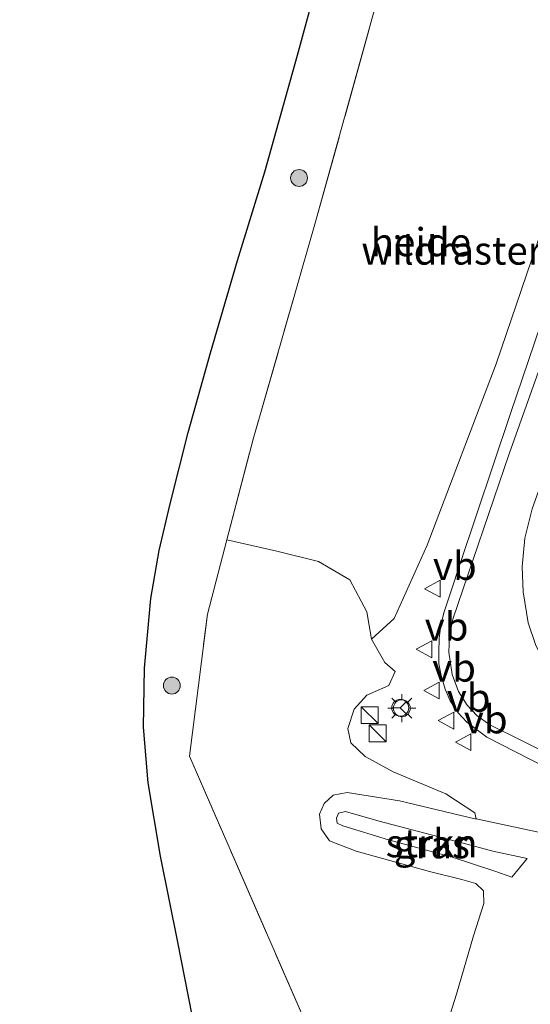
# Model space of a CAD drawing. Units: metres. Extents: x 189995 to 200010, y 443749 to 450001.
# Drawn here: x 191791 to 191837, y 448509 to 448596 of the extents above; entities that cross this region are included whole.
import ezdxf
from ezdxf.enums import TextEntityAlignment as Align

# ---------------------------------------------------------------- set-up
doc = ezdxf.new("R2010")
doc.units = ezdxf.units.M
doc.linetypes.add('IE-TERREINAFSCHEIDING', pattern=[10, 8, -2])
doc.layers.get('0').update_dxf_attribs({"lineweight": 25})
for name, color, linetype, lineweight in [('B-ME-AL-OVERIG-GV-B6', 7, 'BV-GELEIDERAIL', 18), ('B-ME-GR-BOOM-S-B1', 93, 'Continuous', 18), ('B-ME-GR-STRUIKEN-GV-B6', 93, 'Continuous', 18), ('B-ME-GW-KRUINLIJN-L-B1', 93, 'Continuous', 18), ('B-ME-GW-TEENLIJN-L-B1', 93, 'Continuous', 18), ('B-ME-IE-GRASLAND-GV-B6', 93, 'Continuous', 18), ('B-ME-IE-INRICHTINGSELEMENT-S-B1', 253, 'Continuous', 18), ('B-ME-IE-MEUBILAIR_WEGMEUBILAIR-LICHTMAST-S-B1', 8, 'Continuous', 18), ('B-ME-IE-TERREINAFSCHEIDING-RASTERHEKWERK-L-B1', 8, 'IE-TERREINAFSCHEIDING', 18), ('B-ME-KG-KADASTRAAL-OPNAMEDTMGRENS-L-B1', 10, 'Continuous', 25), ('B-ME-VH-VERH_SOORT-BITUMEN-GV-B6', 8, 'IE-TERREINAFSCHEIDING-NATUURLIJK-HOUTWAL', 18), ('B-ME-VW-MARKERING-STREEP-015-L-B1', 7, 'Continuous', 18), ('B-ME-VW-MEUBILAIR_WEGMEUBILAIR-RONA-S-B1', 8, 'Continuous', 18), ('B-ME-VW-MEUBILAIR_WEGMEUBILAIR-VERKEERSBORD-S-B1', 8, 'Continuous', 18)]:
    doc.layers.add(name, color=color, linetype=linetype, lineweight=lineweight)
doc.styles.add('NLCS-ISO', font='NLCS-ISO.TTF')
doc.linetypes.add('BV-GELEIDERAIL', pattern='A,10,-3,[108,NLCS.SHX,S=1,R=0,X=0,Y=0],-3', length=16)
doc.linetypes.add('IE-TERREINAFSCHEIDING-NATUURLIJK-HOUTWAL', pattern='A,7,-1.5,[67,NLCS.SHX,S=0.75,R=45,X=0,Y=0],-1.5,7,-1.5,[70,NLCS.SHX,S=0.75,R=0,X=0,Y=0],-1.5', length=20)

# ---------------------------------------------------------------- blocks, each defined once
blk = doc.blocks.new('kast')
blk.add_line((-0.75, -0.75), (0.75, 0.75))
blk.add_lwpolyline([(-0.75, 0.75), (0.75, 0.75), (0.75, -0.75), (-0.75, -0.75)], close=True)
blk = doc.blocks.new('verkeersbord')
for p, q in [((0, 0.75), (-0.75, -0.625)), ((0.75, -0.625), (0, 0.75)), ((-0.75, -0.625), (0.75, -0.625))]:
    blk.add_line(p, q)
blk = doc.blocks.new('wegwijzer')
for q in [(-0.53, -0.53), (0, 0.75), (0.53, -0.53)]:
    blk.add_line((0, 0), q)
blk.add_circle((0, 0), 0.75)
blk = doc.blocks.new('boom')
blk.add_hatch(color=256).paths.add_polyline_path([(-0.75, 0, 1), (0.75, 0, 1)])
blk.add_circle((0, 0), 0.75)
blk = doc.blocks.new('lantaarnpaal')
for p, q in [((-0.884, 0.884), (-0.53, 0.53)), ((0, 0.75), (0, 1.25)), ((0.53, 0.53), (0.884, 0.884)), ((-0.75, 0), (-1.25, 0)), ((0.75, 0), (1.25, 0)), ((-0.53, -0.53), (-0.884, -0.884)), ((0, -0.75), (0, -1.25)), ((0.53, -0.53), (0.884, -0.884))]:
    blk.add_line(p, q)
blk.add_circle((0, 0), 0.75)

msp = doc.modelspace()

# ---------------------------------------------------------------- linework, layer by layer
at = {"layer": 'B-ME-AL-OVERIG-GV-B6'}
for points in [[(191806.485, 448508.019, 46.381), (191805.223, 448514.494, 46.256), (191803.67, 448522.143, 45.955), (191802.586, 448528.657, 45.738), (191802.162, 448533.591, 45.451), (191802.256, 448538.83, 45.072), (191802.812, 448545.031, 44.827), (191803.554, 448549.282, 44.818), (191804.525, 448553.433, 44.818), (191806.124, 448559.772, 44.758), (191808.097, 448566.848, 44.818), (191810.498, 448575.043, 44.933), (191812.928, 448582.925, 45.211), (191815.83, 448593.277, 45.775), (191818.788, 448604.197, 46.561)], [(191845.938, 448603.975, 46.695), (191842.022, 448590.973, 46.584), (191833.469, 448565.879, 46.422), (191827.352, 448549.776, 46.325), (191824.422, 448543.235, 46.325), (191822.4, 448541.407, 46.325), (191821.981, 448543.844, 46.284), (191820.477, 448546.672, 46.26), (191817.715, 448548.314, 46.205), (191813.998, 448549.23, 45.909), (191809.552, 448550.228, 45.423), (191811.892, 448559.188, 45.095), (191815.63, 448572.173, 45.495)], [(191822.803, 448597.749, 46.321), (191817.384, 448578.264, 45.683), (191815.63, 448572.173, 45.495), (191811.892, 448559.188, 45.095), (191809.552, 448550.228, 45.423), (191807.833, 448543.645, 45.664), (191806.248, 448531.016, 45.844), (191817.111, 448506.077, 46.607), (191815.387, 448492.421, 46.714), (191813.044, 448474.442, 47.093), (191809.375, 448446.818, 47.911), (191805.724, 448419.809, 48.637), (191801.386, 448396.592, 49.308), (191794.782, 448362.129, 49.775), (191791.171, 448343.171, 50.044)], [(191815.63, 448572.173, 45.495), (191817.384, 448578.264, 45.683), (191822.803, 448597.749, 46.321)]]:
    msp.add_polyline3d(points, dxfattribs=at)
at = {"layer": 'B-ME-GR-STRUIKEN-GV-B6'}
for points in [[(191791.171, 448343.171, 50.044), (191794.782, 448362.129, 49.775), (191801.386, 448396.592, 49.308), (191805.724, 448419.809, 48.637), (191809.375, 448446.818, 47.911), (191813.044, 448474.442, 47.093), (191815.387, 448492.421, 46.714), (191817.111, 448506.077, 46.607), (191806.248, 448531.016, 45.844), (191807.833, 448543.645, 45.664), (191809.552, 448550.228, 45.423), (191813.998, 448549.23, 45.909), (191817.715, 448548.314, 46.205), (191820.477, 448546.672, 46.26), (191821.981, 448543.844, 46.284), (191822.4, 448541.407, 46.325)], [(191822.4, 448541.407, 46.325), (191823.597, 448539.337, 46.353), (191824.502, 448538.527, 46.367), (191823.938, 448537.309, 46.367), (191822.006, 448536.441, 46.381), (191820.87, 448535.199, 46.473), (191820.318, 448533.487, 46.478), (191820.568, 448532.202, 46.506), (191821.845, 448530.995, 46.455), (191824.329, 448529.635, 46.418), (191828.999, 448527.675, 46.395), (191831.581, 448525.978, 46.427), (191831.694, 448525.438, 46.428), (191831.592, 448525.459, 46.427), (191824.887, 448527.061, 46.427), (191820.26, 448527.781, 46.473), (191819.017, 448527.55, 46.482), (191818.203, 448526.807, 46.45), (191817.788, 448525.857, 46.413), (191817.927, 448524.575, 46.367), (191818.665, 448523.503, 46.367), (191821.052, 448522.578, 46.436), (191827.568, 448520.769, 46.547), (191830.419, 448520.068, 46.566), (191831.656, 448519.694, 46.556), (191832.363, 448519.047, 46.556), (191832.383, 448517.942, 46.556), (191831.458, 448515.046, 46.709), (191829.949, 448509.889, 46.88), (191827.694, 448502.745, 46.954)], [(191795.913, 448342.062, 50.037), (191800.02, 448366.639, 49.862), (191805.473, 448391.462, 49.386), (191809.953, 448413.679, 48.965), (191813.208, 448434.134, 48.535), (191817.478, 448457.09, 47.846), (191820.931, 448474.644, 47.421), (191823.661, 448486.109, 47.028), (191827.694, 448502.745, 46.954), (191829.949, 448509.889, 46.88), (191831.458, 448515.046, 46.709), (191832.383, 448517.942, 46.556), (191832.363, 448519.047, 46.556), (191831.656, 448519.694, 46.556), (191830.419, 448520.068, 46.566), (191827.568, 448520.769, 46.547), (191821.052, 448522.578, 46.436), (191818.665, 448523.503, 46.367), (191817.927, 448524.575, 46.367), (191817.788, 448525.857, 46.413), (191818.203, 448526.807, 46.45), (191819.017, 448527.55, 46.482), (191820.26, 448527.781, 46.473), (191824.887, 448527.061, 46.427)], [(191824.887, 448527.061, 46.427), (191831.592, 448525.459, 46.427), (191831.694, 448525.438, 46.428), (191839.318, 448523.825, 46.519), (191845.318, 448522.356, 46.714), (191850.058, 448520.89, 46.806), (191851.419, 448513.648, 51.004), (191851.045, 448511.755, 52.193), (191851.869, 448511.523, 51.971), (191851.436, 448509.798, 53.03), (191850.094, 448510.173, 53.053), (191849.647, 448510.231, 53.048), (191848.971, 448509.766, 53.048), (191848.664, 448508.789, 53.025), (191847.76, 448505.083, 53.085), (191845.533, 448494.942, 53.164), (191841.869, 448479.439, 53.312), (191834.815, 448450.353, 53.566), (191828.845, 448423.519, 54.014), (191822.595, 448395.311, 54.37), (191817.471, 448369.95, 54.505), (191813.262, 448348.958, 54.657), (191811.14, 448338.512, 54.647)], [(191833.371, 448520.808, 47.458), (191834.879, 448520.276, 47.435), (191836.223, 448521.922, 47.379), (191833.182, 448522.585, 47.319), (191830.216, 448523.367, 47.304), (191829.524, 448523.549, 47.301), (191823.08, 448525.249, 47.185), (191820.096, 448526.105, 47.162), (191819.462, 448525.964, 47.162), (191819.303, 448525.508, 47.162), (191819.367, 448525.064, 47.167), (191819.864, 448524.817, 47.208), (191823.91, 448523.576, 47.255), (191829.582, 448522.051, 47.426), (191833.371, 448520.808, 47.458)]]:
    msp.add_polyline3d(points, dxfattribs=at)
at = {"layer": 'B-ME-GW-KRUINLIJN-L-B1'}
msp.add_polyline3d([(191834.879, 448520.276, 47.435), (191833.371, 448520.808, 47.458), (191829.582, 448522.051, 47.426), (191823.91, 448523.576, 47.255), (191819.864, 448524.817, 47.208), (191819.367, 448525.064, 47.167), (191819.303, 448525.508, 47.162), (191819.462, 448525.964, 47.162), (191820.096, 448526.105, 47.162), (191823.08, 448525.249, 47.185), (191829.524, 448523.549, 47.301), (191830.216, 448523.367, 47.304), (191833.182, 448522.585, 47.319), (191836.223, 448521.922, 47.379)], dxfattribs=at)
at = {"layer": 'B-ME-GW-TEENLIJN-L-B1'}
msp.add_line((191836.223, 448521.922, 47.379), (191834.879, 448520.276, 47.435), dxfattribs=at)
msp.add_polyline3d([(191850.058, 448520.89, 46.806), (191845.318, 448522.356, 46.714), (191839.318, 448523.825, 46.519), (191831.694, 448525.438, 46.428), (191831.592, 448525.459, 46.427), (191824.887, 448527.061, 46.427), (191820.26, 448527.781, 46.473), (191819.017, 448527.55, 46.482), (191818.203, 448526.807, 46.45), (191817.788, 448525.857, 46.413), (191817.927, 448524.575, 46.367), (191818.665, 448523.503, 46.367), (191821.052, 448522.578, 46.436), (191827.568, 448520.769, 46.547), (191830.419, 448520.068, 46.566), (191831.656, 448519.694, 46.556), (191832.363, 448519.047, 46.556), (191832.383, 448517.942, 46.556), (191831.458, 448515.046, 46.709), (191829.949, 448509.889, 46.88), (191827.694, 448502.745, 46.954)], dxfattribs=at)
at = {"layer": 'B-ME-IE-GRASLAND-GV-B6'}
for points in [[(191839.318, 448523.825, 46.519), (191831.694, 448525.438, 46.428), (191831.581, 448525.978, 46.427), (191828.999, 448527.675, 46.395), (191824.329, 448529.635, 46.418), (191821.845, 448530.995, 46.455), (191820.568, 448532.202, 46.506), (191820.318, 448533.487, 46.478), (191820.87, 448535.199, 46.473), (191822.006, 448536.441, 46.381), (191823.938, 448537.309, 46.367), (191824.502, 448538.527, 46.367), (191823.597, 448539.337, 46.353), (191822.4, 448541.407, 46.325), (191824.422, 448543.235, 46.325), (191827.352, 448549.776, 46.325), (191833.469, 448565.879, 46.422), (191842.022, 448590.973, 46.584)], [(191840.1, 448577.242, 46.607), (191834.752, 448561.458, 46.487), (191830.208, 448547.949, 46.399), (191829.511, 448545.793, 46.491), (191828.822, 448543.745, 46.54), (191828.57, 448542.661, 46.55), (191828.405, 448541.47, 46.564), (191828.376, 448540.257, 46.593), (191828.396, 448539.234, 46.601), (191828.596, 448538.172, 46.607), (191828.956, 448536.969, 46.599), (191829.396, 448535.926, 46.597), (191830.109, 448534.861, 46.578), (191830.867, 448534.039, 46.59), (191832.657, 448532.7, 46.533), (191837.788, 448530.081, 46.621)], [(191834.879, 448520.276, 47.435), (191833.371, 448520.808, 47.458), (191829.582, 448522.051, 47.426), (191823.91, 448523.576, 47.255), (191819.864, 448524.817, 47.208), (191819.367, 448525.064, 47.167), (191819.303, 448525.508, 47.162), (191819.462, 448525.964, 47.162), (191820.096, 448526.105, 47.162), (191823.08, 448525.249, 47.185), (191829.524, 448523.549, 47.301), (191830.216, 448523.367, 47.304), (191833.182, 448522.585, 47.319), (191836.223, 448521.922, 47.379), (191834.879, 448520.276, 47.435)]]:
    msp.add_polyline3d(points, dxfattribs=at)
at = {"layer": 'B-ME-IE-TERREINAFSCHEIDING-RASTERHEKWERK-L-B1'}
msp.add_polyline3d([(191791.171, 448343.171, 50.044), (191794.782, 448362.129, 49.775), (191801.386, 448396.592, 49.308), (191805.724, 448419.809, 48.637), (191809.375, 448446.818, 47.911), (191813.044, 448474.442, 47.093), (191815.387, 448492.421, 46.714), (191817.111, 448506.077, 46.607), (191806.248, 448531.016, 45.844), (191807.833, 448543.645, 45.664), (191809.552, 448550.228, 45.423), (191811.892, 448559.188, 45.095), (191815.63, 448572.173, 45.495), (191817.384, 448578.264, 45.683), (191822.803, 448597.749, 46.321), (191823.191, 448599.112, 46.418), (191827.221, 448613.284, 47.43), (191832.75, 448633.127, 48.193), (191838.559, 448653.021, 48.753), (191846.685, 448677.696, 49.234), (191855.688, 448705.103, 49.714), (191869.543, 448746.758, 50.084), (191880.664, 448777.549, 49.941), (191890.397, 448804.523, 49.645)], dxfattribs=at)
at = {"layer": 'B-ME-KG-KADASTRAAL-OPNAMEDTMGRENS-L-B1'}
msp.add_polyline3d([(191806.485, 448508.019, 46.381), (191805.223, 448514.494, 46.256), (191803.67, 448522.143, 45.955), (191802.586, 448528.657, 45.738), (191802.162, 448533.591, 45.451), (191802.256, 448538.83, 45.072), (191802.812, 448545.031, 44.827), (191803.554, 448549.282, 44.818), (191804.525, 448553.433, 44.818), (191806.124, 448559.772, 44.758), (191808.097, 448566.848, 44.818), (191810.498, 448575.043, 44.933), (191812.928, 448582.925, 45.211), (191815.83, 448593.277, 45.775), (191818.788, 448604.197, 46.561)], dxfattribs=at)
at = {"layer": 'B-ME-VH-VERH_SOORT-BITUMEN-GV-B6'}
msp.add_polyline3d([(191889.85, 448503.875, 47.201), (191854.451, 448521.719, 46.786), (191849.827, 448524.05, 46.732), (191837.788, 448530.081, 46.621), (191832.657, 448532.7, 46.533), (191830.867, 448534.039, 46.59), (191830.109, 448534.861, 46.578), (191829.396, 448535.926, 46.597), (191828.956, 448536.969, 46.599), (191828.596, 448538.172, 46.607), (191828.396, 448539.234, 46.601), (191828.376, 448540.257, 46.593), (191828.405, 448541.47, 46.564), (191828.57, 448542.661, 46.55), (191828.822, 448543.745, 46.54), (191829.511, 448545.793, 46.491), (191830.208, 448547.949, 46.399), (191834.752, 448561.458, 46.487), (191840.1, 448577.242, 46.607), (191843.724, 448589.488, 46.755), (191846.87, 448600.66, 46.862)], dxfattribs=at)
at = {"layer": 'B-ME-VW-MARKERING-STREEP-015-L-B1'}
for points in [[(191951.694, 448482.914, 47.849), (191947.851, 448484.825, 47.767), (191947.295, 448485.107, 47.755), (191926.827, 448495.371, 47.45), (191920.611, 448498.101, 47.342), (191913.043, 448501.13, 47.262), (191887.575, 448510.817, 46.998), (191885.821, 448511.585, 46.982), (191859.653, 448524.625, 46.617), (191844.58, 448532.404, 46.39), (191842.292, 448533.845, 46.347), (191840.697, 448535.257, 46.307), (191839.375, 448536.787, 46.27), (191837.912, 448538.99, 46.233), (191836.966, 448540.926, 46.222), (191836.329, 448542.859, 46.232), (191835.862, 448545.604, 46.266), (191835.783, 448547.852, 46.294), (191836.017, 448550.389, 46.332), (191836.676, 448552.984, 46.365), (191851.376, 448594.097, 46.811), (191867.152, 448639.429, 47.371)], [(191904.049, 448498.193, 47.229), (191864.52, 448517.992, 46.793), (191838.659, 448530.963, 46.458), (191832.913, 448533.79, 46.532), (191831.755, 448534.622, 46.545), (191830.908, 448535.539, 46.557), (191830.135, 448536.754, 46.572), (191829.564, 448538.265, 46.584), (191829.27, 448540.245, 46.575), (191829.33, 448541.678, 46.558), (191829.621, 448543.177, 46.533), (191834.615, 448557.869, 46.461), (191848.549, 448596.919, 46.782)]]:
    msp.add_polyline3d(points, dxfattribs=at)

# ---------------------------------------------------------------- block references
at = {"layer": 'B-ME-GR-BOOM-S-B1', "rotation": 90}
for p in [(191815.974, 448582.379, 45.581), (191804.679, 448537.29, 45.465)]:
    msp.add_blockref('boom', p, dxfattribs=at)
at = {"layer": 'B-ME-IE-INRICHTINGSELEMENT-S-B1', "rotation": 90}
for p in [(191822.238, 448534.657, 47.416), (191822.955, 448533.044, 46.395)]:
    msp.add_blockref('kast', p, dxfattribs=at)
at = {"layer": 'B-ME-IE-MEUBILAIR_WEGMEUBILAIR-LICHTMAST-S-B1', "rotation": 90}
msp.add_blockref('lantaarnpaal', (191825.097, 448535.277, 46.344), dxfattribs=at)
at = {"layer": 'B-ME-VW-MEUBILAIR_WEGMEUBILAIR-RONA-S-B1', "rotation": 90}
msp.add_blockref('wegwijzer', (191824.958, 448535.312, 46.344), dxfattribs=at)
at = {"layer": 'B-ME-VW-MEUBILAIR_WEGMEUBILAIR-VERKEERSBORD-S-B1', "rotation": 90}
for p in [(191827.865, 448545.89, 46.293), (191827.131, 448540.509, 46.548), (191827.793, 448536.853, 46.578), (191829.088, 448534.177, 46.544), (191830.607, 448532.262, 46.525)]:
    msp.add_blockref('verkeersbord', p, dxfattribs=at)

# ---------------------------------------------------------------- texts
at = {"layer": 'B-ME-AL-OVERIG-GV-B6', "ltscale": 0.2, "style": 'NLCS-ISO'}
msp.add_text('heide', height=2.5, dxfattribs=at).set_placement((191826.79, 448576.68), align=Align.MIDDLE_CENTER)
at = {"layer": 'B-ME-GR-STRUIKEN-GV-B6', "ltscale": 0.2, "style": 'NLCS-ISO'}
msp.add_text('strkn', height=2.5, dxfattribs=at).set_placement((191827.747, 448523.292), align=Align.MIDDLE_CENTER)
at = {"layer": 'B-ME-IE-GRASLAND-GV-B6', "ltscale": 0.2, "style": 'NLCS-ISO'}
msp.add_text('gras', height=2.5, dxfattribs=at).set_placement((191827.763, 448523.191), align=Align.MIDDLE_CENTER)
at = {"layer": 'B-ME-IE-TERREINAFSCHEIDING-RASTERHEKWERK-L-B1', "ltscale": 0.2, "style": 'NLCS-ISO'}
msp.add_text('wildraster', height=2.5, dxfattribs=at).set_placement((191829.555, 448575.934), align=Align.MIDDLE_CENTER)
at = {"layer": 'B-ME-VW-MEUBILAIR_WEGMEUBILAIR-VERKEERSBORD-S-B1', "ltscale": 0.2, "style": 'NLCS-ISO'}
for p in [(191827.865, 448545.89, 46.293), (191827.131, 448540.509, 46.548), (191827.793, 448536.853, 46.578), (191829.088, 448534.177, 46.544), (191830.607, 448532.262, 46.525)]:
    msp.add_text('vb', height=2.5, dxfattribs=at).set_placement(p, align=Align.BOTTOM_LEFT)

doc.saveas('drawing.dxf')
